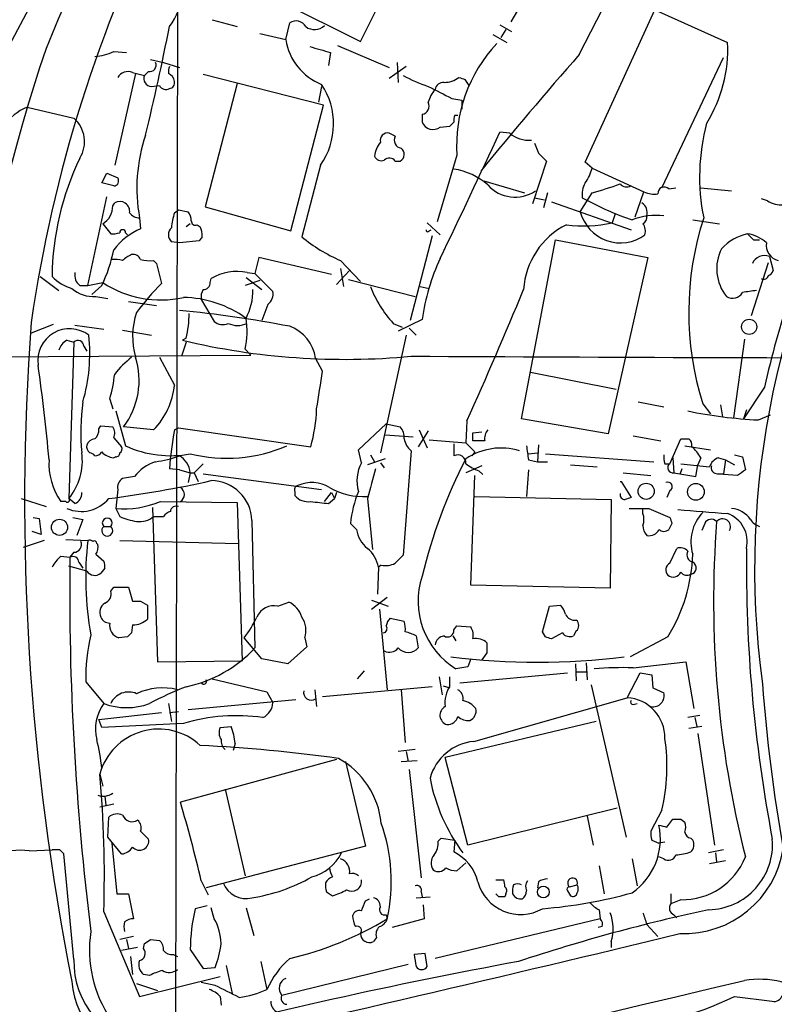
# Model space of a CAD drawing. Extents: x 2 to 1050, y 1154 to 2032.
# Drawn here: x 685 to 749, y 1472 to 1556 of the extents above; entities that cross this region are included whole.
import ezdxf

# ---------------------------------------------------------------- set-up
doc = ezdxf.new("R2010")
doc.units = 0
doc.header["$MEASUREMENT"] = 0
doc.layers.add('MAIN', color=5, linetype='CONTINUOUS')

msp = doc.modelspace()

# ---------------------------------------------------------------- linework, layer by layer
at = {"layer": 'MAIN'}
for p, q in [((713.994, 1553.6901), (721.2753, 1568.3374)), ((732.7053, 1565.3741), (726.7787, 1555.3834)), ((732.6207, 1552.5894), (738.378, 1563.8501)), ((688.1707, 1561.0561), (680.8893, 1547.3401)), ((707.2207, 1557.0768), (713.994, 1553.6901)), ((698.4153, 1556.3148), (698.1613, 1427.7908)), ((733.1287, 1543.4454), (739.0553, 1556.3994)), ((739.0553, 1556.3994), (745.236, 1553.6054)), ((701.3787, 1555.5528), (703.4953, 1554.9601)), ((707.644, 1553.8594), (707.9827, 1555.2988)), ((725.8473, 1555.1294), (726.8633, 1554.5368)), ((705.4427, 1554.3674), (707.644, 1553.8594)), ((725.2547, 1554.2828), (726.44, 1553.6054)), ((726.3553, 1554.7061), (725.932, 1554.0288)), ((712.0467, 1553.3514), (716.4493, 1551.4888)), ((692.9967, 1552.8434), (694.0973, 1552.7588)), ((711.454, 1552.7588), (711.2847, 1551.6581)), ((696.1293, 1552.1661), (697.23, 1551.9121)), ((697.23, 1551.9121), (698.5847, 1551.4888)), ((717.1267, 1551.9121), (717.2113, 1550.2188)), ((739.648, 1541.2441), (744.8973, 1552.3354)), ((694.8593, 1550.9808), (693.0813, 1543.1914)), ((694.6053, 1551.0654), (695.6213, 1550.8114)), ((695.96, 1551.1501), (695.6213, 1550.8114)), ((710.8613, 1548.2714), (700.6167, 1550.8961)), ((717.8887, 1551.5734), (716.4493, 1550.5574)), ((696.214, 1549.8801), (696.8913, 1549.9648)), ((703.4953, 1550.1341), (700.786, 1539.6354)), ((722.884, 1550.4728), (723.2227, 1549.9648)), ((710.692, 1549.8801), (710.438, 1548.5254)), ((708.0673, 1537.6034), (710.8613, 1548.2714)), ((721.7833, 1548.8641), (722.63, 1548.6948)), ((722.63, 1548.6948), (722.63, 1547.9328)), ((685.6307, 1548.1021), (689.61, 1547.1708)), ((719.2433, 1547.5094), (719.2433, 1546.8321)), ((722.0373, 1547.4248), (722.2913, 1547.4248)), ((716.9573, 1545.6468), (716.4493, 1545.9008)), ((720.7673, 1546.4088), (721.614, 1546.4934)), ((726.694, 1545.9008), (725.8473, 1545.9854)), ((729.1493, 1544.2074), (729.8267, 1543.5301)), ((716.9573, 1543.5301), (717.3807, 1543.5301)), ((722.2067, 1544.0381), (720.5133, 1538.3654)), ((729.8267, 1543.5301), (728.6413, 1539.8894)), ((733.7213, 1542.9374), (733.1287, 1543.4454)), ((691.9807, 1541.6674), (692.404, 1542.5141)), ((692.404, 1542.5141), (693.3353, 1542.0908)), ((710.6073, 1543.1914), (708.9987, 1537.0954)), ((733.7213, 1542.9374), (738.124, 1540.9054)), ((692.9967, 1541.4134), (691.9807, 1541.6674)), ((724.4927, 1541.8368), (727.964, 1540.8208)), ((729.9113, 1540.8208), (729.5727, 1539.5508)), ((732.7053, 1539.2121), (733.7213, 1540.8208)), ((737.362, 1538.7888), (738.124, 1540.9054)), ((740.2407, 1541.1594), (740.8333, 1541.2441)), ((742.95, 1541.2441), (745.5747, 1540.9901)), ((690.7953, 1532.9468), (692.404, 1540.4821)), ((692.912, 1539.7201), (693.0813, 1539.9741)), ((728.8107, 1540.3974), (729.6573, 1540.2281)), ((730.25, 1540.0588), (737.0233, 1537.6881)), ((732.8747, 1540.3974), (733.3827, 1540.1434)), ((748.6227, 1540.1434), (748.1147, 1540.3128)), ((698.1613, 1539.1274), (698.5, 1539.3814)), ((698.5, 1539.3814), (699.3467, 1539.2121)), ((700.786, 1539.6354), (708.0673, 1537.6034)), ((695.198, 1538.7041), (695.2827, 1537.7728)), ((719.6667, 1538.2808), (720.7673, 1537.2648)), ((735.6687, 1539.0428), (735.4147, 1538.2808)), ((742.2727, 1538.5348), (744.5587, 1538.1961)), ((692.0653, 1538.1961), (692.7427, 1537.3494)), ((694.0127, 1537.4341), (694.182, 1537.2648)), ((699.516, 1538.1961), (699.1773, 1537.9421)), ((700.1087, 1538.1114), (700.3627, 1537.9421)), ((719.836, 1537.6034), (720.0053, 1537.6881)), ((698.5847, 1536.5874), (697.9073, 1536.6721)), ((700.278, 1536.7568), (698.5847, 1536.5874)), ((700.532, 1537.0954), (700.278, 1536.7568)), ((720.09, 1537.1801), (718.2273, 1529.9834)), ((727.71, 1521.6014), (730.5887, 1536.8414)), ((730.5887, 1536.8414), (738.4627, 1535.3174)), ((747.4373, 1536.8414), (747.9453, 1536.8414)), ((696.3833, 1535.0634), (696.6373, 1534.8094)), ((705.358, 1535.3174), (705.0193, 1533.9628)), ((711.5387, 1533.8781), (705.358, 1535.3174)), ((712.3007, 1535.0634), (713.994, 1533.2854)), ((738.4627, 1535.3174), (735.076, 1520.3314)), ((747.268, 1530.4068), (748.7073, 1534.8941)), ((748.792, 1535.4021), (749.1307, 1534.2168)), ((696.6373, 1534.8094), (697.0607, 1533.1161)), ((704.342, 1534.0474), (705.0193, 1533.9628)), ((711.962, 1533.0314), (713.0627, 1534.2168)), ((712.3007, 1534.3861), (712.5547, 1532.8621)), ((686.7313, 1533.7088), (688.34, 1532.5234)), ((690.7953, 1532.9468), (692.0653, 1533.2008)), ((701.2093, 1533.2008), (701.294, 1533.5394)), ((705.4427, 1533.3701), (704.1727, 1532.9468)), ((704.2573, 1533.6241), (705.612, 1532.6081)), ((705.0193, 1533.9628), (706.5433, 1532.4388)), ((712.978, 1533.4548), (718.6507, 1532.0154)), ((690.118, 1532.9468), (690.7953, 1532.9468)), ((691.9807, 1532.9468), (691.134, 1532.1848)), ((719.074, 1532.8621), (719.836, 1532.6928)), ((691.4727, 1532.0154), (692.4887, 1531.8461)), ((694.2667, 1531.5921), (696.6373, 1531.2534)), ((700.4473, 1531.7614), (701.548, 1529.8988)), ((706.12, 1531.3381), (705.612, 1529.9834)), ((719.2433, 1530.0681), (717.2113, 1529.0521)), ((687.832, 1529.6448), (685.9693, 1528.8828)), ((689.6947, 1529.5601), (692.15, 1529.2214)), ((693.7587, 1529.1368), (696.214, 1528.7134)), ((716.788, 1529.7294), (717.55, 1529.3908)), ((718.1427, 1529.3061), (718.7353, 1528.7134)), ((689.0173, 1528.2901), (689.61, 1528.1208)), ((699.1773, 1528.4594), (698.8387, 1528.2901)), ((717.8887, 1528.7134), (715.6873, 1518.7228)), ((746.6753, 1528.3748), (745.744, 1521.6861)), ((689.61, 1528.1208), (689.1867, 1514.8281)), ((690.4567, 1527.7821), (690.7107, 1527.3588)), ((699.1773, 1528.1208), (698.754, 1526.9354)), ((704.1727, 1527.5281), (704.6807, 1527.0201)), ((676.4867, 1526.8508), (704.6807, 1527.0201)), ((696.8913, 1526.8508), (698.1613, 1524.4801)), ((710.7767, 1525.6654), (710.184, 1526.7661)), ((728.472, 1525.5808), (735.7533, 1524.1414)), ((748.3687, 1524.3108), (746.5907, 1521.6014)), ((692.658, 1523.2948), (692.912, 1522.4481)), ((737.616, 1523.0408), (739.8173, 1522.6174)), ((743.1193, 1522.8714), (743.7967, 1522.0248)), ((744.6433, 1522.7868), (744.8127, 1521.7708)), ((746.8447, 1522.3634), (746.5907, 1521.6014)), ((693.166, 1522.2788), (694.0127, 1519.3154)), ((735.076, 1520.3314), (727.71, 1521.6014)), ((747.8607, 1521.5168), (748.8767, 1521.9401)), ((691.7267, 1520.7548), (691.896, 1521.0088)), ((691.896, 1521.0088), (692.912, 1520.9241)), ((696.3833, 1520.6701), (693.8433, 1520.9241)), ((698.1613, 1520.6701), (698.5, 1520.8394)), ((698.5, 1520.8394), (709.7607, 1519.2308)), ((713.8247, 1518.9768), (716.1953, 1521.1781)), ((716.1953, 1521.1781), (717.3807, 1520.9241)), ((718.9893, 1520.6701), (719.6667, 1519.1461)), ((723.0533, 1521.4321), (722.9687, 1519.5694)), ((692.9967, 1519.9928), (693.674, 1519.2308)), ((716.1107, 1520.2468), (718.4813, 1520.0774)), ((719.7513, 1520.5854), (718.9047, 1519.2308)), ((719.836, 1519.8234), (722.9687, 1519.5694)), ((723.5613, 1520.4161), (724.3233, 1520.5008)), ((737.1927, 1520.1621), (739.5633, 1519.7388)), ((740.3253, 1517.7914), (741.2567, 1519.9081)), ((714.0787, 1517.8761), (713.8247, 1518.9768)), ((721.9527, 1519.4848), (721.9527, 1518.4688)), ((722.9687, 1519.5694), (723.7307, 1518.8074)), ((724.5773, 1519.7388), (723.5613, 1519.7388)), ((729.1493, 1519.4001), (729.0647, 1517.9608)), ((741.5953, 1519.3154), (743.7967, 1518.9768)), ((693.166, 1518.3841), (692.9967, 1518.2994)), ((716.1107, 1518.2148), (714.5867, 1517.7068)), ((714.8407, 1518.5534), (715.1793, 1517.9608)), ((718.312, 1518.8921), (717.6347, 1510.0021)), ((723.7307, 1518.8074), (723.4767, 1518.4688)), ((728.3027, 1518.6381), (729.0647, 1518.7228)), ((728.3027, 1518.1301), (729.0647, 1517.9608)), ((729.742, 1518.6381), (738.9707, 1517.9608)), ((740.5793, 1518.2994), (740.664, 1517.0294)), ((742.95, 1518.2994), (742.696, 1517.7068)), ((744.474, 1518.2994), (745.0667, 1518.1301)), ((745.0667, 1518.1301), (744.8973, 1516.9448)), ((745.0667, 1518.1301), (745.8287, 1517.7068)), ((745.8287, 1518.5534), (746.506, 1518.3841)), ((746.506, 1518.3841), (746.76, 1517.2834)), ((698.5847, 1517.2834), (697.738, 1517.3681)), ((700.6167, 1517.7914), (699.8547, 1517.0294)), ((715.6873, 1517.8761), (716.026, 1517.4528)), ((724.3233, 1517.6221), (722.9687, 1517.0294)), ((729.0647, 1517.9608), (729.9113, 1517.9608)), ((731.8587, 1517.7068), (734.1447, 1517.5374)), ((739.902, 1517.7914), (740.3253, 1517.7914)), ((741.3413, 1517.3681), (741.172, 1516.8601)), ((741.2567, 1517.7914), (743.712, 1517.5374)), ((742.5267, 1516.6908), (742.696, 1517.7068)), ((694.7747, 1516.6908), (693.7587, 1516.5214)), ((698.5847, 1517.2834), (699.516, 1517.0294)), ((699.516, 1517.0294), (699.3467, 1516.1828)), ((699.516, 1517.0294), (699.8547, 1517.0294)), ((699.8547, 1517.0294), (700.1933, 1516.2674)), ((700.6167, 1516.9448), (710.692, 1515.5901)), ((723.392, 1507.4621), (723.7307, 1516.7754)), ((724.0693, 1517.1988), (724.408, 1516.8601)), ((728.3027, 1517.2834), (728.1333, 1514.9974)), ((736.346, 1517.0294), (738.7167, 1516.7754)), ((740.664, 1517.0294), (742.5267, 1516.6908)), ((744.3893, 1516.9448), (744.8973, 1516.9448)), ((746.0827, 1516.7754), (744.8973, 1516.8601)), ((736.092, 1516.2674), (736.1767, 1516.2674)), ((736.1767, 1516.2674), (737.0233, 1514.9128)), ((685.1227, 1514.8281), (687.2393, 1514.1508)), ((689.6947, 1514.4048), (689.1867, 1514.8281)), ((693.3353, 1515.5901), (693.166, 1513.9814)), ((708.406, 1515.4208), (708.406, 1515.0821)), ((710.946, 1514.5741), (711.5387, 1515.3361)), ((711.2847, 1514.4048), (711.7927, 1514.8281)), ((711.5387, 1515.3361), (711.7927, 1514.8281)), ((711.962, 1515.3361), (711.7927, 1514.8281)), ((714.5867, 1514.8281), (715.01, 1510.5101)), ((723.7307, 1514.9974), (735.33, 1514.7434)), ((740.3253, 1515.5054), (740.0713, 1514.9128)), ((688.9327, 1514.5741), (688.5093, 1514.5741)), ((693.166, 1513.9814), (693.5047, 1513.3041)), ((696.2987, 1514.0661), (696.722, 1500.9428)), ((696.976, 1514.5741), (703.4953, 1514.4894)), ((703.4953, 1514.4894), (703.9187, 1501.0274)), ((735.33, 1514.7434), (735.2453, 1507.2081)), ((738.5473, 1513.9814), (740.3253, 1513.2194)), ((686.1387, 1513.2194), (686.6467, 1513.1348)), ((686.6467, 1513.1348), (686.816, 1511.7801)), ((689.5253, 1513.2194), (690.372, 1513.0501)), ((696.3833, 1513.3041), (697.23, 1513.3041)), ((738.0393, 1513.5581), (738.0393, 1513.8968)), ((690.372, 1513.0501), (689.864, 1511.6954)), ((692.15, 1512.4574), (692.7427, 1512.4574)), ((704.7653, 1512.9654), (705.0193, 1502.1281)), ((713.6553, 1512.2034), (713.1473, 1512.7114)), ((740.4947, 1512.7114), (740.2407, 1512.2034)), ((743.2887, 1512.7114), (743.0347, 1512.1188)), ((686.816, 1511.7801), (686.054, 1512.0341)), ((687.07, 1511.2721), (685.292, 1510.6794)), ((688.9327, 1511.3568), (690.7953, 1511.2721)), ((691.5573, 1511.0181), (691.642, 1510.9334)), ((693.5047, 1511.2721), (703.58, 1511.0181)), ((740.3253, 1509.3248), (740.918, 1510.5948)), ((688.5093, 1509.9174), (689.2713, 1509.8328)), ((689.61, 1510.2561), (689.2713, 1509.8328)), ((691.4727, 1510.0868), (692.15, 1509.4941)), ((690.7107, 1508.6474), (689.1867, 1509.0708)), ((690.0333, 1509.4094), (690.372, 1508.9014)), ((715.518, 1508.9861), (715.4333, 1506.7001)), ((715.772, 1509.1554), (715.518, 1508.9861)), ((692.2347, 1508.9014), (691.896, 1508.4781)), ((692.7427, 1506.9541), (692.9967, 1507.2928)), ((692.9967, 1507.2928), (694.2667, 1507.2928)), ((694.2667, 1507.2928), (694.6053, 1506.1074)), ((735.2453, 1507.2081), (723.392, 1507.4621)), ((714.9253, 1505.4301), (716.28, 1506.4461)), ((695.2827, 1506.1074), (695.8753, 1505.7688)), ((695.8753, 1505.7688), (695.8753, 1504.5834)), ((706.9667, 1505.6841), (707.898, 1506.0228)), ((714.9253, 1506.1921), (716.3647, 1505.6841)), ((729.488, 1503.4828), (730.0807, 1505.6841)), ((730.0807, 1505.6841), (731.012, 1505.7688)), ((715.6027, 1505.4301), (716.28, 1498.5721)), ((694.6053, 1504.0754), (694.5207, 1503.3981)), ((716.534, 1504.6681), (717.7193, 1504.4141)), ((721.9527, 1503.6521), (722.2067, 1503.9908)), ((722.2067, 1503.9908), (723.392, 1503.9061)), ((694.182, 1503.0594), (693.42, 1502.9748)), ((718.7353, 1503.1441), (718.9047, 1502.1281)), ((721.868, 1503.1441), (722.122, 1502.7208)), ((729.742, 1503.0594), (729.488, 1503.4828)), ((731.1813, 1503.3981), (730.25, 1502.8901)), ((732.3667, 1503.5674), (732.1127, 1503.1441)), ((740.156, 1503.0594), (736.9387, 1501.3661)), ((705.612, 1501.1968), (704.088, 1502.9748)), ((709.422, 1502.2128), (707.8133, 1500.7734)), ((709.2527, 1502.9748), (709.422, 1502.2128)), ((724.7467, 1501.7048), (724.3233, 1501.1121)), ((696.722, 1500.9428), (703.9187, 1501.0274)), ((707.8133, 1500.7734), (705.612, 1501.1968)), ((723.392, 1501.1968), (723.138, 1500.5194)), ((732.282, 1500.7734), (732.3667, 1499.3341)), ((733.2133, 1500.8581), (733.298, 1499.4188)), ((737.1927, 1500.4348), (741.68, 1500.9428)), ((741.68, 1500.9428), (742.3573, 1496.9634)), ((713.74, 1499.5034), (714.3327, 1500.1808)), ((723.138, 1500.5194), (722.122, 1500.3501)), ((722.4607, 1499.1648), (731.6047, 1500.0114)), ((732.3667, 1500.0961), (733.2133, 1500.0961)), ((736.6847, 1497.8948), (737.7853, 1500.0114)), ((737.7853, 1500.0114), (738.8013, 1499.8421)), ((738.8013, 1499.8421), (738.886, 1498.7414)), ((690.626, 1499.2494), (692.15, 1497.3868)), ((701.3787, 1499.5034), (706.0353, 1498.4028)), ((720.6827, 1499.6728), (720.9367, 1498.1488)), ((721.0213, 1498.9108), (721.614, 1498.7414)), ((721.614, 1498.9108), (721.614, 1499.6728)), ((733.6367, 1498.9954), (736.6, 1486.0414)), ((706.0353, 1498.4028), (706.5433, 1497.4714)), ((710.0993, 1498.5721), (710.2687, 1497.1328)), ((720.09, 1498.8261), (710.7767, 1497.9794)), ((717.4653, 1498.5721), (717.804, 1494.0848)), ((738.886, 1498.7414), (739.8173, 1498.3181)), ((697.6533, 1497.3868), (697.9073, 1495.8628)), ((699.3467, 1496.8788), (708.4907, 1497.7254)), ((723.646, 1494.1694), (736.6847, 1497.8948)), ((737.1927, 1497.3021), (737.5313, 1497.3868)), ((691.7267, 1496.0321), (697.0607, 1496.6248)), ((697.738, 1496.6248), (698.5, 1496.7094)), ((742.8653, 1496.3708), (741.8493, 1496.2014)), ((691.9807, 1495.3548), (691.7267, 1496.0321)), ((698.9233, 1495.6934), (691.9807, 1495.3548)), ((734.06, 1495.8628), (721.1907, 1492.8148)), ((742.442, 1496.2014), (742.6113, 1495.4394)), ((702.056, 1495.3548), (702.9873, 1495.4394)), ((743.0347, 1495.4394), (741.934, 1495.2701)), ((742.696, 1494.8468), (744.1353, 1485.3641)), ((703.326, 1494.0001), (703.1567, 1493.4074)), ((718.6507, 1493.4921), (717.2113, 1493.3228)), ((717.8887, 1493.3228), (718.058, 1492.4761)), ((711.962, 1492.6454), (698.6693, 1489.0048)), ((712.724, 1492.4761), (714.4173, 1485.2794)), ((717.4653, 1492.4761), (718.82, 1492.5608)), ((723.138, 1485.3641), (721.1907, 1492.8148)), ((691.8113, 1491.3754), (692.0653, 1490.3594)), ((718.1427, 1491.7988), (719.1587, 1482.5701)), ((702.4793, 1490.1054), (704.1727, 1482.7394)), ((692.9967, 1488.8354), (691.8113, 1488.5814)), ((692.2347, 1489.5128), (692.3193, 1488.7508)), ((735.838, 1488.4968), (723.138, 1485.3641)), ((739.648, 1488.3274), (738.7167, 1486.5494)), ((692.4887, 1486.0414), (692.5733, 1487.7348)), ((733.298, 1487.8194), (733.806, 1485.3641)), ((740.0713, 1486.8881), (740.5793, 1487.5654)), ((741.2567, 1487.5654), (741.5953, 1487.3114)), ((695.2827, 1486.5494), (695.96, 1485.8721)), ((693.674, 1484.6021), (692.4887, 1486.0414)), ((692.8273, 1485.5334), (693.2507, 1481.2154)), ((720.598, 1485.7028), (720.852, 1485.9568)), ((720.852, 1485.9568), (722.0373, 1485.7874)), ((722.0373, 1485.7874), (721.9527, 1484.7714)), ((738.8013, 1485.7874), (739.394, 1485.5334)), ((739.902, 1485.6181), (739.394, 1485.5334)), ((742.1033, 1485.9568), (742.2727, 1485.7874)), ((685.8, 1484.8561), (687.7473, 1484.9408)), ((688.4247, 1484.9408), (687.7473, 1484.9408)), ((714.4173, 1485.2794), (700.8707, 1481.7234)), ((744.8973, 1484.9408), (743.6273, 1484.6868)), ((744.22, 1484.6868), (744.3047, 1483.9248)), ((689.61, 1475.6274), (688.7633, 1484.6021)), ((722.9687, 1483.8401), (722.2067, 1483.1628)), ((737.108, 1484.1788), (737.5313, 1481.8928)), ((739.8173, 1484.1788), (739.394, 1484.3481)), ((745.0667, 1484.0094), (743.712, 1483.7554)), ((734.314, 1483.5861), (734.7373, 1481.2154)), ((700.4473, 1482.3161), (701.04, 1481.1308)), ((725.5087, 1482.4008), (726.186, 1482.4008)), ((729.1493, 1482.2314), (729.0647, 1481.7234)), ((711.1153, 1481.3848), (711.6233, 1481.0461)), ((719.1587, 1481.3848), (719.2433, 1480.9614)), ((731.6047, 1481.4694), (731.8587, 1481.0461)), ((731.774, 1481.8081), (732.4513, 1481.9774)), ((693.2507, 1481.2154), (694.2667, 1481.2154)), ((694.2667, 1481.2154), (694.69, 1479.0988)), ((714.4173, 1480.6228), (714.756, 1480.7921)), ((718.7353, 1480.8768), (719.9207, 1480.9614)), ((725.7627, 1480.9614), (725.5087, 1481.2154)), ((726.3553, 1481.2154), (726.2707, 1480.9614)), ((740.41, 1481.2154), (740.41, 1480.3688)), ((741.2567, 1480.7074), (740.41, 1480.3688)), ((692.15, 1479.6914), (695.198, 1472.4948)), ((700.9553, 1480.1994), (699.9393, 1479.9454)), ((701.548, 1479.0988), (701.294, 1480.0301)), ((704.2573, 1480.0301), (704.9347, 1477.6594)), ((719.328, 1480.2841), (719.4127, 1479.0988)), ((734.314, 1479.8608), (734.3987, 1479.0988)), ((716.1953, 1479.4374), (716.28, 1479.0988)), ((719.4127, 1479.0988), (716.7033, 1478.3368)), ((734.3987, 1479.0988), (720.344, 1475.7121)), ((740.664, 1479.4374), (740.918, 1479.1834)), ((734.568, 1478.4214), (734.2293, 1478.3368)), ((738.378, 1478.5908), (739.3093, 1477.5748)), ((694.69, 1477.5748), (693.5047, 1477.3208)), ((694.0973, 1477.3208), (694.2667, 1476.5588)), ((696.1293, 1477.3208), (696.8913, 1477.2361)), ((715.3487, 1477.4901), (715.0947, 1477.1514)), ((735.33, 1477.1514), (735.33, 1476.6434)), ((695.0287, 1476.6434), (693.674, 1476.3894)), ((695.5367, 1476.5588), (695.6213, 1476.9821)), ((699.516, 1476.4741), (700.6167, 1474.8654)), ((694.436, 1475.8814), (694.6053, 1474.3574)), ((698.0767, 1476.0508), (698.4153, 1475.8814)), ((705.5273, 1475.4581), (706.0353, 1473.0874)), ((719.4973, 1476.1354), (718.566, 1476.0508)), ((719.6667, 1475.0348), (719.4973, 1476.1354)), ((700.6167, 1474.8654), (701.6327, 1474.9501)), ((702.564, 1475.1194), (703.072, 1472.7488)), ((718.058, 1475.2041), (707.3053, 1472.5794)), ((695.198, 1472.4948), (702.056, 1474.1881)), ((696.0447, 1474.2728), (695.5367, 1474.3574)), ((694.944, 1473.5954), (696.722, 1473.0028)), ((701.6327, 1473.4261), (700.4473, 1473.6801)), ((702.056, 1472.4948), (702.1407, 1471.7328)), ((745.8287, 1472.4948), (749.046, 1472.0714))]:
    msp.add_line(p, q, dxfattribs=at)
for centre, radius in [((747.076, 1529.4307), 0.6443), ((738.3096, 1515.4493), 0.6876), ((742.5435, 1515.3997), 0.7118), ((688.386, 1512.3829), 0.6856), ((729.5601, 1481.3697), 0.5046)]:
    msp.add_circle(centre, radius, dxfattribs=at)
for centre, radius, start, end in [((866.2515, 1480.2369), 193.2719, 132.368096, 157.852981), ((803.841, 1512.6825), 119.1102, 153.243746, 171.730474), ((730.1582, 1541.9147), 49.5538, 151.409989, 171.542569), ((692.4874, 1558.8054), 6.5081, 323.782653, 351.458656), ((708.4937, 1554.4643), 0.9785, 30.443576, 121.480916), ((710.0896, 1555.9912), 1.2764, 233.885167, 312.142033), ((483.3646, 1597.3233), 218.5191, 346.343651, 348.821574), ((712.4746, 1554.5997), 4.887, 188.712914, 248.60702), ((734.7838, 1544.8925), 12.6061, 136.807137, 183.886303), ((733.4026, 1553.0138), 11.8482, 328.069354, 2.862067), ((803.0716, 1513.1562), 122.5252, 160.974824, 186.756361), ((691.0285, 1557.0549), 4.6487, 274.435288, 295.048538), ((837.5649, 1997.5124), 462.2875, 253.940011, 254.169194), ((997.3557, 1320.0837), 352.3401, 138.708513, 140.818788), ((696.0658, 1551.6793), 0.5397, 258.694232, 25.553719), ((694.2242, 1550.0919), 1.0454, 68.620945, 148.243849), ((696.2281, 1550.5433), 0.6634, 156.162913, 268.782043), ((698.8818, 1551.1076), 1.235, 157.841929, 185.892934), ((697.315, 1550.1979), 0.8529, 7.105851, 66.630278), ((723.5071, 1561.2868), 12.0091, 240.725465, 251.775218), ((697.4213, 1550.1934), 0.5772, 203.331539, 303.274369), ((697.7192, 1550.1717), 0.4613, 272.335786, 16.588605), ((705.6216, 1546.6825), 6.0865, 324.99942, 33.585371), ((721.0708, 1549.4779), 0.7418, 87.279935, 168.474956), ((721.106, 1552.3357), 2.1169, 270, 306.865567), ((764.9525, 1677.5498), 133.8593, 251.453817, 251.683013), ((974.7571, 2057.3516), 567.9395, 243.320348, 243.54954), ((723.0175, 1547.4765), 3.4305, 141.199339, 162.196217), ((719.1586, 1548.1867), 0.6826, 277.12814, 29.745922), ((687.2154, 1544.1111), 4.2941, 111.656463, 179.843888), ((687.8695, 1545.1783), 2.6456, 328.198694, 48.861951), ((720.1746, 1547.23), 1.0127, 203.134704, 305.819817), ((637.1084, 1631.3377), 119.7487, 314.885409, 315.114592), ((722.8839, 1547.0016), 0.9465, 153.440363, 190.316217), ((760.4291, 1542.1858), 17.5735, 164.955257, 191.4272), ((820.2806, 1508.8777), 72.7441, 148.471905, 187.740452), ((716.3055, 1545.2826), 0.6347, 76.905244, 193.094756), ((120.7652, 1825.2764), 666.4291, 334.2006772, 335.2231157), ((728.3213, 1547.7916), 2.4946, 229.283364, 275.414637), ((708.9756, 1541.2401), 14.0091, 161.300821, 190.429516), ((717.872, 1543.501), 2.7304, 143.142273, 170.462818), ((717.55, 1545.3082), 0.6827, 150.261365, 262.872902), ((940.6764, 1629.2893), 227.997, 201.682161, 201.91132), ((717.064, 1544.108), 0.659, 298.723565, 52.490244), ((711.6124, 1533.4099), 23.867, 154.235876, 179.282433), ((715.7719, 1544.2073), 0.6447, 203.192756, 293.212594), ((716.4553, 1543.1733), 0.6158, 35.403577, 134.197333), ((721.0548, 1537.2092), 5.7146, 48.635152, 80.959977), ((729.4974, 1544.1351), 4.3904, 325.801392, 344.16915), ((692.9967, 1541.8367), 0.4233, 270, 36.886139), ((734.694, 1540.6939), 1.8433, 148.121465, 189.256387), ((722.3573, 1580.2446), 41.029, 286.079747, 289.557708), ((736.6665, 1542.0967), 0.7708, 221.813173, 297.572295), ((727.1596, 1543.6147), 3.1466, 222.273199, 303.477454), ((739.0131, 1542.8964), 2.1805, 245.936395, 277.807178), ((739.8497, 1540.7834), 0.5425, 43.879626, 185.002223), ((693.5158, 1539.25), 0.8445, 351.652081, 120.966084), ((744.8946, 1561.6856), 24.4252, 241.880474, 251.410016), ((737.3411, 1539.1064), 1.0627, 347.335527, 54.733698), ((749.8585, 1542.2084), 2.4065, 239.101573, 272.829591), ((691.155, 1539.699), 1.7571, 301.203107, 0.688038), ((695.1841, 1539.7348), 1.0308, 216.105021, 270.772643), ((704.1813, 1537.263), 6.3021, 162.792195, 174.58794), ((698.0761, 1538.3652), 1.527, 3.187323, 33.684864), ((736.1142, 1540.0958), 3.5216, 194.533055, 306.495687), ((837.8462, 1503.5537), 91.8536, 156.755117, 166.93947), ((699.9515, 1538.4259), 0.3516, 176.053693, 296.557764), ((732.9944, 1549.0696), 11.0569, 262.337008, 282.644085), ((739.1823, 1532.946), 5.9613, 83.885247, 110.36256), ((737.7007, 1538.7888), 0.6826, 299.738635, 7.11981), ((768.0674, 1530.6545), 26.134, 162.060485, 197.326442), ((692.9121, 1539.2955), 1.9535, 265.025178, 287.659526), ((697.6951, 1532.3126), 5.9694, 113.836576, 141.913718), ((693.7587, 1537.4341), 0.254, 0, 180), ((698.4717, 1537.2647), 0.8184, 133.598957, 226.396215), ((698.1177, 1537.0529), 2.4147, 1.008499, 21.607537), ((719.709, 1537.6458), 0.1339, 161.578587, 341.537987), ((734.4758, 1532.2001), 6.6091, 116.566214, 176.460708), ((737.1924, 1537.561), 1.0586, 343.75127, 36.86665), ((717.8917, 1547.8476), 13.9533, 230.406307, 246.378475), ((747.968, 1533.0062), 4.4657, 103.449971, 136.51345), ((874.1832, 1664.0953), 179.6053, 224.885409, 225.114592), ((746.4874, 1534.3374), 3.0442, 47.654653, 81.653501), ((749.8842, 1536.3842), 1.3614, 171.416379, 255.963757), ((681.1208, 1538.2601), 12.09, 333.929408, 349.200694), ((748.037, 1534.37), 3.7244, 152.679526, 219.212881), ((693.0814, 1532.7791), 2.3826, 73.484793, 96.122164), ((695.4072, 1533.4162), 2.3304, 112.358872, 135.022601), ((694.68, 1534.9606), 0.6312, 17.280921, 104.617437), ((696.0871, 1538.4072), 3.3569, 256.135551, 275.062153), ((738.3472, 1527.2381), 19.3124, 155.545684, 171.57364), ((748.3584, 1534.4111), 1.0817, 66.368803, 158.394326), ((690.8026, 1533.8418), 1.1268, 169.486857, 232.58704), ((703.4748, 1529.8523), 4.2838, 78.320477, 120.602937), ((748.4104, 1534.5137), 0.7791, 292.400936, 337.599064), ((690.7214, 1536.7465), 4.2512, 225.606121, 252.466923), ((696.9758, 1540.566), 8.8521, 236.307958, 282.709305), ((700.6309, 1533.1865), 0.5786, 268.593643, 1.416257), ((748.3264, 1533.8639), 0.3874, 236.880041, 349.51391), ((691.261, 1534.7668), 2.7595, 228.727352, 274.39982), ((712.6439, 1517.5418), 22.0317, 135.016366, 143.454504), ((701.5907, 1531.9729), 1.1628, 146.889376, 190.479813), ((699.5996, 1532.5763), 5.2505, 332.511085, 0.347018), ((705.4351, 1532.2332), 1.1271, 307.421985, 10.51036), ((723.9938, 1536.3801), 9.8059, 201.024297, 222.705922), ((376.2009, 1677.8393), 380.4863, 335.727814, 337.561042), ((789.4266, 1236.093), 299.354, 98.014163, 98.24333), ((698.796, 1522.659), 9.2727, 53.91634, 89.21339), ((745.6699, 1532.8198), 0.957, 237.189957, 330.882596), ((689.3869, 1433.7463), 97.5185, 79.006951, 84.587904), ((700.8955, 1528.6226), 6.2908, 161.095294, 196.358496), ((687.3588, 1530.9512), 12.0783, 348.094191, 358.220357), ((702.2677, 1530.7033), 1.0794, 228.18441, 295.55143), ((697.4272, 1529.0592), 6.9171, 347.211631, 9.096689), ((894.3782, 1514.5897), 208.9642, 175.821929, 191.266215), ((689.2332, 1526.5727), 2.7009, 52.429597, 188.501815), ((703.5377, 1531.423), 1.8749, 244.593938, 295.403302), ((706.7399, 1526.2167), 3.4876, 9.063413, 69.124195), ((689.5958, 1527.1331), 1.2936, 116.565051, 166.120598), ((689.962, 1527.7731), 0.4948, 1.042258, 135.352106), ((676.3539, 1527.1552), 14.6094, 343.642706, 6.122648), ((712.6604, 1586.3341), 59.667, 256.605914, 275.435152), ((699.9024, 1520.0297), 8.6885, 128.272674, 141.727326), ((688.5598, 1524.8803), 6.6005, 323.17472, 17.369819), ((786.1216, 14269.1447), 12742.3897, 269.69509474, 269.92427811), ((543.5524, 1505.5394), 144.4905, 4.999014, 8.210205), ((-93.7855, 1651.0541), 814.2743, 350.912688, 351.1418756), ((681.4544, 1526.636), 11.6912, 343.394074, 353.987505), ((691.9423, 1525.0625), 6.2462, 315.315229, 354.64994), ((708.4952, 1520.5255), 18.2969, 172.098455, 185.654226), ((696.5571, 1522.9644), 13.7213, 344.210616, 357.843589), ((749.6269, 1559.5428), 38.067, 258.210689, 267.340685), ((690.7412, 1520.6579), 0.9902, 310.782042, 5.615598), ((692.1871, 1520.3887), 0.9012, 333.941047, 36.449005), ((726.9564, 1515.3006), 29.2915, 169.437216, 175.952485), ((716.3437, 1520.0141), 1.3797, 355.59365, 41.267966), ((725.6359, 1519.9504), 1.0795, 138.187949, 191.303687), ((691.4665, 1519.098), 0.8139, 95.534773, 158.212969), ((719.314, 1520.1575), 1.6141, 188.88866, 231.626253), ((554.2113, 1520.0775), 169.3503, 359.885409, 0.114558), ((741.5954, 1689.258), 169.3502, 269.885409, 270.114558), ((741.5867, 1519.3916), 0.6224, 345.028262, 56.082701), ((691.3114, 1519.2391), 0.6219, 164.996181, 236.118291), ((693.3352, 1519.0615), 0.3787, 296.585347, 26.55152), ((697.8055, 1527.4365), 8.9631, 244.965999, 281.001658), ((702.633, 1530.9729), 12.7225, 255.818268, 293.610992), ((725.9724, 1513.7088), 5.4154, 73.165872, 123.687427), ((742.7223, 1520.7957), 14.6639, 185.793794, 190.473434), ((740.2394, 1516.8592), 3.0695, 27.982668, 50.592127), ((693.04, 1517.7917), 5.557, 176.508755, 215.381503), ((685.1658, 1518.0672), 5.1633, 321.146266, 7.294725), ((690.922, 1518.1719), 0.5525, 32.502209, 85.567893), ((691.4022, 1519.1321), 0.6634, 268.773593, 330.69541), ((693.1222, 1519.8205), 1.5263, 221.589582, 265.283433), ((693.2083, 1518.6805), 0.2994, 261.878017, 8.121983), ((695.538, 1526.3376), 8.438, 276.906713, 291.165774), ((697.5954, 1516.8077), 1.9334, 6.584662, 59.223275), ((761.6734, 1498.0924), 43.623, 152.530281, 166.570071), ((722.2687, 1517.8421), 0.7019, 355.857382, 116.758543), ((741.3855, 1518.342), 1.5824, 172.322568, 200.362373), ((744.8125, 1517.1989), 1.1514, 107.097241, 162.902759), ((697.5689, 1514.6585), 3.4551, 107.104436, 143.970554), ((717.0198, 1516.3311), 3.3222, 152.286441, 195.902518), ((1349.931, 1346.7716), 657.1951, 164.954695, 165.1838758), ((725.1197, 1520.4679), 3.4337, 231.2125, 252.187182), ((740.5709, 1517.4443), 0.4252, 125.282349, 282.64719), ((744.341, 1517.4377), 0.4953, 158.14274, 275.59663), ((694.168, 1515.7734), 0.8527, 118.687149, 192.414375), ((873.4092, 1347.7205), 211.6403, 126.756633, 126.985837), ((680.4118, 1610.1322), 96.0769, 277.272059, 282.553362), ((698.3308, 1515.1668), 0.6825, 299.731346, 60.264491), ((701.2509, 1512.8356), 3.5168, 2.115187, 89.297789), ((708.7306, 1515.576), 0.3598, 101.316179, 205.553719), ((709.8583, 1513.343), 2.85, 57.981831, 114.863741), ((714.3309, 1521.0908), 6.0988, 240.947768, 272.403857), ((740.156, 1515.8441), 0.3787, 296.558284, 116.558284), ((689.0597, 1514.7011), 0.1796, 225, 45), ((690.2276, 1516.789), 3.0574, 246.680096, 320.105889), ((689.3357, 1515.2874), 0.9528, 292.13417, 2.929668), ((709.5379, 1516.0404), 1.4831, 220.252239, 278.639839), ((722.6295, 1511.7801), 9.5278, 157.535377, 174.390651), ((736.5188, 1515.1766), 0.4332, 170.059427, 269.537094), ((779.1193, 1387.8282), 133.8752, 108.327138, 108.556321), ((693.8421, 1522.1775), 8.2239, 265.284322, 292.40003), ((698.3152, 1513.6929), 0.4937, 68.021905, 175.992933), ((752.848, 1895.4919), 383.347, 263.546451, 263.775633), ((737.7007, 1937.281), 423.3004, 269.885395, 270.114592), ((745.3917, 1511.8104), 2.1787, 34.681349, 85.18176), ((692.4464, 1512.7537), 0.4191, 315, 224.990333), ((695.7236, 1518.1903), 5.3664, 245.576457, 261.646883), ((695.1892, 1514.7056), 1.8412, 262.346955, 310.431518), ((698.1607, 1512.6275), 1.1506, 107.082228, 143.983609), ((736.5582, 1513.0501), 1.5658, 341.068631, 18.931369), ((867.4099, 1555.3154), 133.8752, 198.327138, 198.556321), ((827.7964, 2572.0783), 1061.735, 265.311007, 265.5401842), ((745.7185, 1511.1452), 3.6047, 136.141987, 197.074682), ((744.8055, 1512.4283), 0.6749, 332.706025, 137.900474), ((744.3641, 1511.1665), 2.5456, 347.021747, 69.96978), ((692.4463, 1512.0997), 0.4645, 129.636576, 50.353926), ((739.0251, 1512.4454), 0.9906, 174.397613, 229.212375), ((743.8569, 1512.4351), 0.6318, 44.865338, 154.067622), ((832.5317, 1506.1009), 88.4871, 175.60568, 194.230898), ((748.4531, 1513.8964), 1.526, 213.682778, 250.562881), ((716.1945, 1512.5997), 2.57, 188.870747, 231.272645), ((738.5897, 1512.5421), 0.8727, 255.962164, 337.16348), ((739.8174, 1512.6481), 0.614, 226.405547, 313.587694), ((689.5959, 1510.9193), 0.6634, 271.217957, 23.837087), ((718.4423, 1508.1195), 27.8262, 173.494635, 190.122833), ((690.9223, 1510.8061), 0.483, 52.140624, 105.244715), ((691.3457, 1511.0181), 0.2116, 0, 126.875312), ((690.711, 1510.6794), 0.965, 322.117206, 15.260326), ((712.9789, 1508.5901), 2.5698, 8.864482, 51.269855), ((741.2143, 1509.8469), 0.8045, 37.875608, 111.61228), ((871.2132, 1509.2092), 124.3762, 179.361689, 190.814688), ((690.4562, 1507.547), 3.0674, 129.397568, 152.020577), ((924.1362, 1506.9832), 234.8822, 179.304868, 187.088524), ((689.5253, 1509.3925), 0.5083, 1.905397, 119.979762), ((886.6084, 1340.3261), 239.462, 134.881179, 135.110379), ((727.925, 1510.5759), 14.356, 328.427403, 358.047595), ((742.4337, 1510.0445), 0.6552, 153.114274, 255.774991), ((691.3025, 1509.0706), 0.9474, 349.712463, 26.551528), ((716.1106, 1511.0175), 1.8927, 259.69407, 296.574528), ((740.6015, 1508.7567), 0.6317, 115.928187, 225.153917), ((742.0429, 1508.9256), 0.5356, 276.474861, 64.592765), ((691.3803, 1509.1016), 0.8091, 214.14965, 309.594323), ((725.6539, 1506.1046), 6.7519, 161.70486, 238.459932), ((740.6047, 1508.8761), 0.7234, 231.658134, 334.334716), ((741.7731, 1508.9436), 0.6417, 216.405541, 300.969882), ((691.9665, 1506.7072), 0.8145, 289.224648, 17.645249), ((692.806, 1505.1338), 0.9865, 125.386449, 202.71815), ((694.944, 1675.4573), 169.3502, 269.885409, 270.114592), ((706.6401, 1504.1448), 1.5736, 78.020953, 157.270903), ((707.0264, 1504.1554), 2.0608, 16.851303, 64.979411), ((729.8099, 1504.6024), 1.675, 13.971531, 44.136456), ((692.644, 1505.0493), 0.8046, 201.622898, 270.996967), ((696.69, 1508.7844), 9.4065, 321.857689, 334.621346), ((707.3807, 1503.6145), 1.9783, 341.133672, 35.127263), ((732.2135, 1505.3257), 0.841, 202.283418, 280.496191), ((693.7797, 1504.0542), 1.1378, 170.356373, 251.569829), ((694.5992, 1505.9322), 1.8568, 270.188229, 313.413525), ((715.8707, 1503.7791), 0.3875, 280.497939, 33.11188), ((717.1696, 1503.9269), 0.9764, 130.614024, 176.247599), ((715.4353, 1503.7369), 2.3823, 353.877066, 16.514952), ((722.2069, 1503.1865), 1.3865, 347.655866, 31.266381), ((731.9433, 1504.0331), 0.6294, 312.276138, 47.723862), ((705.9938, 1499.6269), 15.3724, 166.449105, 181.407151), ((779.0263, 1418.5538), 119.7487, 134.885409, 135.114591), ((717.1578, 1500.2563), 3.2906, 61.353827, 78.674701), ((721.233, 1502.2551), 0.898, 98.130102, 171.869898), ((721.4023, 1503.6099), 0.5521, 237.539156, 4.384376), ((687.6735, 1375.9823), 133.8594, 71.45383, 71.683027), ((731.8164, 1503.8922), 0.8046, 217.882478, 291.607035), ((723.8578, 1501.6839), 1.2421, 44.301942, 103.810252), ((936.3965, 1502.1281), 211.6502, 179.885408, 180.114592), ((696.9013, 1509.6717), 11.0819, 281.851805, 317.100421), ((716.4716, 1502.6873), 0.9273, 241.279079, 322.91137), ((718.058, 1502.8479), 1.1113, 220.368661, 319.631339), ((729.0647, 1560.2929), 59.3854, 262.87484, 277.12516), ((736.3036, 1470.6906), 29.7575, 88.287851, 94.650962), ((700.659, 1499.2918), 0.2467, 210.97172, 30.951809), ((723.9554, 1497.414), 2.779, 147.410209, 185.807631), ((885.7934, 1509.3467), 137.9766, 184.267224, 190.152643), ((694.2666, 1496.7095), 1.6676, 66.034023, 156.037162), ((697.1526, 1493.555), 5.1735, 75.873238, 115.271269), ((708.6439, 1474.0937), 26.4822, 110.944901, 118.408884), ((709.7977, 1498.3313), 0.6488, 166.077281, 306.544889), ((721.882, 1497.8241), 0.8527, 347.585625, 61.312851), ((738.9024, 1498.064), 0.9495, 258.722019, 15.52185), ((695.0663, 1495.2381), 3.6224, 143.617592, 194.374598), ((694.0974, 1502.8156), 5.7675, 250.266253, 289.732812), ((705.0497, 1497.5499), 1.4957, 295.631336, 356.991441), ((722.415, 1495.9211), 1.7456, 36.661803, 80.114088), ((736.4946, 1494.492), 3.4081, 358.84664, 86.802452), ((737.1926, 1497.5138), 0.2116, 143.124688, 270.027065), ((703.4564, 1480.6624), 15.6997, 81.796041, 106.782439), ((721.5871, 1496.4054), 0.8283, 118.58838, 254.087858), ((722.9298, 1496.7712), 0.9061, 294.619254, 12.246237), ((721.3998, 1496.5331), 0.9251, 267.534389, 344.514016), ((723.2016, 1497.3237), 1.3804, 228.739101, 274.391702), ((696.8258, 1490.0302), 5.1918, 47.058248, 164.983277), ((702.9803, 1494.9203), 1.0213, 154.822465, 214.706153), ((698.9798, 1493.7368), 4.3542, 3.466836, 23.018377), ((676.1571, 1490.419), 15.8912, 5.287395, 14.280219), ((703.1265, 1494.242), 0.9906, 174.391856, 229.204217), ((724.0253, 1489.937), 4.2494, 95.121063, 165.000316), ((724.0404, 1492.031), 16.041, 346.65092, 8.577251), ((693.7828, 1360.0143), 133.9782, 82.128524, 87.184973), ((708.6527, 1486.4729), 7.1591, 6.044822, 60.928761), ((599.8582, 1482.8629), 92.3463, 358.031872, 5.289046), ((735.2099, 1493.9744), 15.5689, 190.87602, 216.62318), ((692.1076, 1490.9521), 1.4325, 251.032547, 304.16265), ((587.9224, 1455.9852), 115.5646, 13.170277, 16.602145), ((693.293, 1486.9303), 1.0794, 64.441492, 131.81559), ((694.563, 1488.2003), 0.8571, 200.217266, 302.913167), ((694.5346, 1486.8457), 0.8047, 338.392965, 52.117522), ((701.5808, 1482.26), 15.0353, 347.862871, 19.289615), ((740.918, 1656.9153), 169.3502, 269.885409, 270.114592), ((740.5799, 1486.8881), 1.1001, 337.369719, 22.630281), ((733.9568, 1485.8838), 5.5624, 304.507727, 12.180224), ((740.2831, 1486.3376), 1.5807, 172.299482, 200.370222), ((782.0532, 1656.28), 174.5167, 255.851148, 256.080355), ((742.1881, 1486.5495), 0.5988, 188.131456, 261.857718), ((695.198, 1485.7028), 0.7806, 220.599702, 12.526419), ((719.1355, 1485.4796), 1.4794, 319.42979, 8.677262), ((741.5105, 1485.3924), 0.8585, 313.669097, 27.394848), ((743.5088, 1485.4155), 5.556, 271.222122, 4.71397), ((684.9773, 1478.9218), 5.9911, 82.107125, 110.93438), ((603.9065, 1400.109), 119.7487, 44.87695, 45.106099), ((693.547, 1485.8296), 1.2341, 275.906937, 329.04341), ((708.9145, 1486.4218), 3.8803, 283.879385, 333.440232), ((720.217, 1481.3001), 3.8811, 13.884072, 63.434289), ((740.2389, 1490.7914), 6.3021, 275.41206, 287.207805), ((741.5083, 1486.4024), 8.5802, 267.753721, 350.764923), ((711.9408, 1483.0993), 1.1379, 350.363024, 71.561867), ((721.0526, 1483.8267), 1.0518, 138.954991, 213.419628), ((740.1983, 1484.7291), 0.6694, 235.303222, 341.562344), ((741.3606, 1486.5302), 5.8237, 268.977743, 337.99452), ((712.8939, 1483.5017), 1.527, 183.187323, 213.684864), ((713.3167, 1482.2528), 0.7035, 43.767403, 111.16616), ((720.6348, 1483.9181), 0.8134, 235.549889, 321.950787), ((722.321, 1485.4166), 2.2567, 242.394829, 267.096769), ((704.2378, 1482.8654), 2.0574, 200.443267, 284.856252), ((702.565, 1495.3094), 14.5994, 278.668196, 299.912188), ((712.5971, 1481.935), 1.5807, 172.299482, 200.370222), ((711.8351, 1481.8081), 0.8728, 104.044204, 157.166027), ((713.2432, 1482.2782), 0.8445, 239.033916, 8.347919), ((727.6262, 1483.2306), 3.7761, 195.343882, 299.541247), ((725.0416, 1481.9349), 1.2356, 354.109923, 22.151872), ((728.8411, 1481.8262), 0.7926, 141.824503, 206.752545), ((729.9953, 1480.9633), 1.5244, 93.158773, 123.708831), ((732.0539, 1482.1277), 0.4249, 339.282963, 228.788701), ((709.8015, 1486.9342), 6.1635, 287.192262, 299.202952), ((718.7988, 1481.5329), 0.3892, 337.632677, 112.367323), ((726.0436, 1481.4733), 0.4046, 320.395708, 55.850351), ((728.5129, 1481.4272), 1.5792, 159.609571, 187.70781), ((727.3713, 1481.3427), 0.7194, 61.913927, 118.079046), ((727.1596, 1481.5329), 0.9758, 310.607027, 356.26873), ((726.0953, 1521.137), 41.3311, 274.708475, 285.453178), ((731.774, 1481.5964), 0.2117, 90, 216.875312), ((732.0704, 1481.3706), 0.3874, 236.880041, 349.51391), ((731.8166, 1481.6388), 0.7194, 331.913927, 28.079046), ((502.5514, 1564.8581), 227.9972, 338.088675, 338.317834), ((714.9464, 1480.15), 0.7418, 357.279935, 78.467387), ((726.0167, 1353.9615), 127.0002, 89.885409, 90.114591), ((727.6254, 1481.5118), 0.7393, 203.63204, 283.237414), ((735.118, 1481.6808), 1.9897, 218.08865, 246.16616), ((714.055, 1476.4626), 14.539, 166.1401, 179.95468), ((713.9194, 1479.1653), 0.6312, 75.382563, 162.719079), ((716.0542, 1479.8608), 0.4462, 145.305659, 288.430889), ((775.3602, 1331.4044), 151.81, 102.065534, 108.394239), ((731.8101, 1478.2591), 3.6901, 342.531397, 21.421104), ((992.2009, 1563.7712), 267.7345, 198.322042, 198.551232), ((740.8864, 1479.9984), 0.6035, 142.135009, 248.374896), ((695.1981, 1478.4214), 1.3388, 161.563698, 198.432242), ((694.7749, 1477.5742), 1.527, 93.187323, 123.684864), ((697.5588, 1476.8404), 4.5841, 1.771367, 29.515439), ((701.5527, 1503.3229), 28.3496, 283.109381, 301.297956), ((715.7725, 1479.5222), 2.4616, 183.945987, 206.562969), ((715.3063, 1479.395), 1.0178, 286.932197, 343.080214), ((733.9753, 1478.6331), 0.6294, 340.344339, 47.723862), ((701.446, 1476.4433), 10.5123, 171.494595, 214.114997), ((713.7231, 1478.0828), 0.3714, 316.844093, 114.231967), ((716.2517, 1477.7441), 0.938, 133.777634, 195.710475), ((611.1926, 1604.163), 152.6538, 303.578089, 303.807251), ((97.7288, 4138.7691), 2737.6308, 282.6331041, 283.5937752), ((696.2445, 1476.4863), 0.9902, 354.384402, 49.217958), ((714.7547, 1477.8318), 0.7606, 180.225958, 296.551576), ((695.0556, 1476.1547), 0.6283, 283.100569, 40.028583), ((697.9799, 1477.0366), 0.9906, 220.795783, 275.608144), ((693.3584, 1478.0982), 8.8529, 339.16982, 352.757381), ((696.5874, 1475.3842), 6.9816, 178.003741, 264.844207), ((696.1081, 1475.1617), 0.9866, 157.278736, 234.608817), ((803.5724, 1060.213), 422.1637, 100.387273, 104.768063), ((712.9707, 1469.9765), 7.6011, 131.012055, 155.8412), ((972.6464, 1517.8671), 257.4985, 189.345902, 189.575088), ((699.1388, 1467.8705), 7.1108, 106.28109, 115.793524), ((697.7246, 1475.5738), 1.0516, 236.57437, 311.055742), ((719.201, 1475.3028), 0.5373, 209.91947, 330.08053), ((-10353.6857, 48293.6724), 48117.7081, 283.10862222, 283.33780498), ((696.2138, 1474.1969), 6.7869, 183.650323, 272.146499), ((707.965, 1473.1837), 0.8947, 111.026016, 222.490383), ((747.9188, 1465.9546), 7.9921, 8.680537, 98.951047), ((700.2065, 1470.6162), 2.6363, 45.447218, 69.616929), ((448.6587, 964.9381), 567.94, 63.320353, 63.549545), ((702.8742, 1479.6641), 7.297, 276.21923, 295.671331), ((707.3255, 1472.0227), 0.9527, 177.070024, 247.876971), ((707.7457, 1472.3255), 0.5083, 150.035633, 268.083714), ((732.9439, 1499.163), 29.6178, 273.963873, 295.787614), ((749.186, 1472.7976), 0.7396, 259.088138, 342.841456)]:
    msp.add_arc(centre, radius, start, end, dxfattribs=at)

doc.saveas('drawing.dxf')
